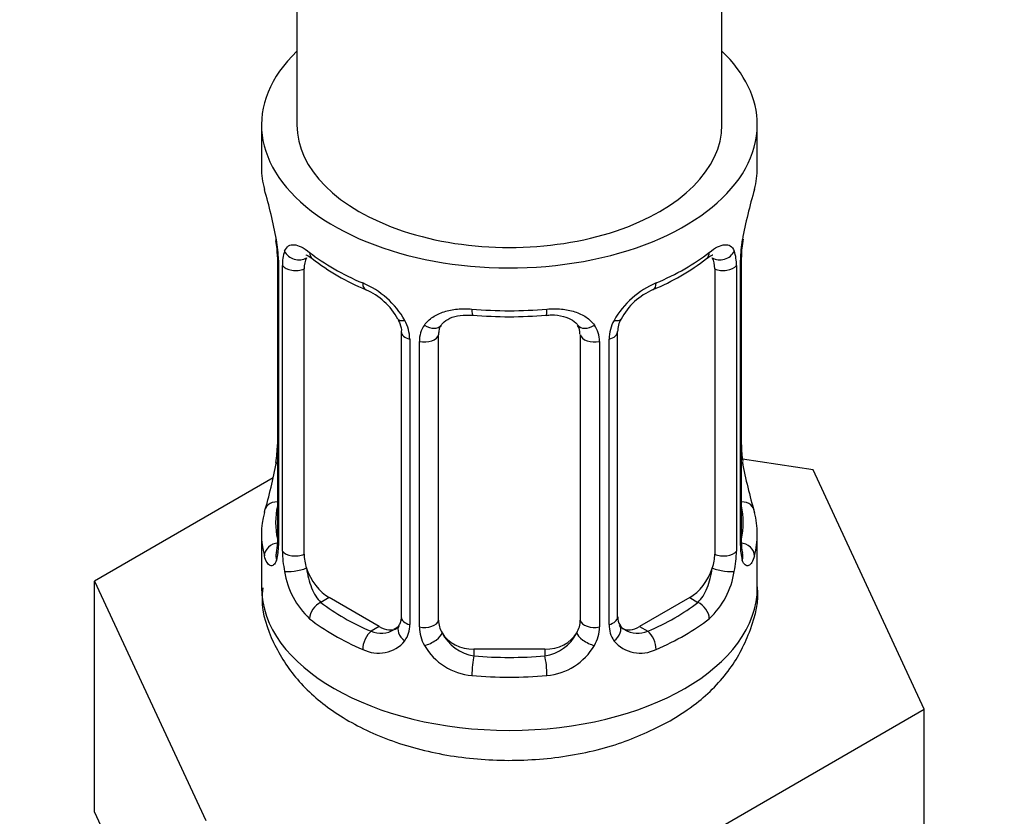
# Model space of a CAD drawing. Units: millimetres. Extents: x 0 to 1492, y 0 to 2766.
# Drawn here: x 296 to 323, y 323 to 345 of the extents above; entities that cross this region are included whole.
import ezdxf
from ezdxf import colors
from ezdxf.entities.mleader import LeaderData, LeaderLine
from ezdxf.math import Vec2, Vec3

# ---------------------------------------------------------------- set-up
doc = ezdxf.new("R2010")
doc.units = ezdxf.units.MM
doc.layers.add('DV5_Défaut', color=7, linetype='Continuous')
doc.layers.add('Défaut', color=7, linetype='Continuous')

# ---------------------------------------------------------------- blocks, each defined once
blk = doc.blocks.new('_DOT')
at = {"color": 0}
blk.add_line((0, 0), (-1, 0), dxfattribs=at)
at = {"color": 0, "const_width": 0.333}
blk.add_lwpolyline([(-0.1665, 0, 1), (0.1665, 0, 1)], format="xyb", close=True, dxfattribs=at)
blk = doc.blocks.new('SE4')
at = {"layer": 'DV5_Défaut', "color": 7, "linetype": 'Continuous'}
for p, q in [((315.506, 342.476), (315.506, 503.693)), ((303.506, 480.266), (303.506, 342.476)), ((302.506, 342.476), (302.506, 341.266)), ((316.506, 341.266), (316.506, 342.476)), ((302.907, 339.249), (302.915, 339.198)), ((302.957, 338.739), (302.957, 330.676)), ((302.984, 338.655), (302.984, 330.592)), ((316.028, 330.592), (316.028, 338.655)), ((316.056, 330.676), (316.056, 338.739)), ((303.097, 330.435), (303.097, 338.498)), ((303.708, 330.345), (303.708, 338.408)), ((315.305, 338.408), (315.305, 330.345)), ((315.916, 338.498), (315.916, 330.435)), ((306.453, 336.634), (306.453, 328.571)), ((306.692, 336.423), (306.692, 328.359)), ((307.506, 328.48), (307.506, 336.543)), ((311.506, 336.543), (311.506, 328.48)), ((312.321, 328.359), (312.321, 336.423)), ((312.56, 328.571), (312.56, 336.634)), ((306.964, 328.294), (306.964, 336.357)), ((312.048, 336.357), (312.048, 328.294)), ((318.079, 332.729), (316.09, 333.036)), ((302.836, 332.501), (297.795, 329.59)), ((321.217, 325.967), (318.079, 332.729)), ((302.506, 330.917), (302.506, 329.412)), ((316.506, 329.412), (316.506, 330.917)), ((297.795, 329.59), (300.933, 322.829)), ((297.795, 323.059), (297.795, 329.59)), ((304.415, 329.12), (304.186, 328.988)), ((305.829, 328.304), (304.415, 329.12)), ((314.597, 329.12), (313.183, 328.304)), ((314.597, 329.12), (314.826, 328.988)), ((305.829, 328.304), (305.6, 328.172)), ((313.183, 328.304), (313.412, 328.172)), ((308.506, 327.664), (308.506, 327.477)), ((310.506, 327.664), (308.506, 327.664)), ((310.506, 327.664), (310.506, 327.477)), ((312.644, 321.017), (321.217, 325.967)), ((321.217, 319.435), (321.217, 325.967)), ((297.795, 323.059), (299.364, 319.678))]:
    blk.add_line(p, q, dxfattribs=at)
for centre, radius, start, end in [((288.334, 336.46), 14.858, 10.7478, 16.3941), ((330.68, 336.46), 14.858, 163.606, 169.2521), ((300.654, 338.773), 2.3, 359.2743, 10.64), ((299.43, 338.614), 3.555, 0.6583, 9.9884), ((319.58, 338.615), 3.552, 170.0079, 179.3454), ((318.694, 338.742), 2.638, 168.9189, 180.0394), ((304.202, 338.542), 1.106, 160.4927, 182.2972), ((314.812, 338.543), 1.104, 357.6841, 19.526), ((307.98, 343.949), 6.628, 232.4269, 247.5029), ((311.006, 343.995), 6.68, 292.5567, 307.5134), ((304.389, 335.712), 2.495, 29.8198, 66.9998), ((304.733, 336.123), 1.839, 27.9912, 67.1588), ((314.624, 335.712), 2.495, 113.0004, 150.18), ((314.278, 336.136), 1.829, 112.9136, 152.3465), ((305.53, 336.402), 1.162, 1.0203, 28.275), ((309.506, 348.929), 11.873, 264.9977, 275.0023), ((313.482, 336.402), 1.161, 151.7186, 178.9861), ((313.218, 336.642), 0.656, 148.4608, 180.6481), ((307.749, 336.369), 0.785, 144.9712, 180.8641), ((311.22, 336.625), 0.277, 347.571, 41.4335), ((311.263, 336.369), 0.785, 359.1311, 35.0336), ((300.32, 333.44), 2.636, 348.918, 0.0388), ((318.404, 333.411), 2.346, 179.3289, 190.8113), ((288.334, 335.723), 14.858, 343.6059, 349.2522), ((330.68, 335.723), 14.858, 190.7479, 196.394), ((301.96, 330.631), 0.997, 345.6709, 2.7041), ((301.692, 330.551), 1.293, 343.3385, 1.8084), ((317.319, 330.551), 1.291, 178.1771, 196.676), ((317, 330.621), 0.943, 176.3991, 194.429), ((305.991, 330.461), 2.895, 180.5093, 191.9483), ((313.022, 330.461), 2.894, 348.0493, 359.4931), ((305.449, 330.214), 2.316, 188.7542, 226.8152), ((313.564, 330.214), 2.316, 313.1842, 351.2464), ((305.913, 328.345), 0.779, 325.2937, 1.0277), ((313.099, 328.345), 0.779, 178.9659, 214.7127), ((312.829, 328.521), 0.265, 167.8252, 221.7725), ((305.882, 328.863), 0.746, 247.8303, 300.1236), ((308.062, 328.31), 1.098, 180.837, 209.4908), ((308.684, 328.674), 1.21, 206.8319, 261.5389), ((310.334, 328.666), 1.202, 278.249, 333.3802), ((310.951, 328.31), 1.098, 330.5042, 359.168), ((313.127, 328.85), 0.735, 240.2718, 292.8078), ((305.807, 328.524), 0.972, 242.8666, 320.2121), ((308.594, 328.639), 1.723, 210.2871, 265.0453), ((310.418, 328.639), 1.723, 274.9548, 329.7127), ((313.206, 328.524), 0.972, 219.7872, 297.134)]:
    blk.add_arc(centre, radius, start, end, dxfattribs=at)
for centre, major_axis, ratio, start_param, end_param in [((309.506, 342.476), (7, 0), 0.57735, 2.600493, 6.283185), ((309.506, 342.476), (7, 0), 0.57735, 0, 0.5411), ((309.506, 342.476), (-6, 0), 0.57735, 0, 3.141593), ((309.506, 341.266), (7, 0), 0.57735, 3.141593, 3.293694), ((309.506, 341.266), (-7, 0), 0.57735, 2.989492, 3.141593), ((303.306, 339.31), (0.395, 0.063), 0.166114, 3.101115, 3.429422), ((315.706, 339.31), (-0.395, 0.063), 0.166114, 2.853764, 3.183489), ((303.522, 339.009), (0.373, -0.146), 0.85055, 3.855675, 5.740852), ((315.49, 339.009), (-0.373, -0.146), 0.85055, 0.542333, 2.42751), ((303.357, 338.739), (0.4, 0), 0.57735, 3.119687, 3.141591), ((303.357, 338.739), (0.4, 0), 0.57735, 3.141591, 3.513239), ((304.415, 338), (-0.5, 0.866), 0.57735, 0.338885, 0.785398), ((309.506, 341.266), (-7, 0), 0.57735, 0.633297, 0.937499), ((304.186, 339.011), (0.247, 0.314), 0.658162, 2.44473, 3.142154), ((309.506, 341.266), (7, 0), 0.57735, 5.345686, 5.649888), ((314.826, 339.011), (-0.247, 0.314), 0.658162, 3.141011, 3.838456), ((314.597, 338), (0.5, 0.866), 0.57735, 5.497787, 5.9443), ((315.656, 338.739), (-0.4, 0), 0.57735, 2.769946, 3.149122), ((303.463, 338.591), (0.4, 0), 0.57735, 3.555344, 5.371005), ((315.549, 338.591), (-0.4, 0), 0.57735, 0.912181, 2.727841), ((305.6, 338.195), (0.156, 0.368), 0.483207, 2.29088, 3.170849), ((313.412, 338.195), (-0.156, 0.368), 0.483207, 3.123075, 3.992305), ((309.506, 341.266), (-7, 0), 0.57735, 1.418695, 1.722897), ((308.506, 337.5), (0.035, 0.398), 0.123712, 2.191761, 3.141504), ((310.506, 337.5), (-0.035, 0.398), 0.123712, 3.141657, 4.091425), ((306.722, 337.162), (0.359, 0.176), 0.358003, 3.125406, 4.05706), ((312.29, 337.162), (-0.359, 0.176), 0.358003, 2.226125, 3.167348), ((307.244, 337.037), (-0.332, 0.222), 0.641506, 1.587428, 3.144074), ((311.769, 337.037), (0.332, 0.222), 0.641506, 3.148329, 4.695758), ((306.853, 336.634), (0.4, 0), 0.57735, 3.141318, 4.298637), ((307.109, 336.573), (0.4, 0), 0.57735, 4.340743, 6.156403), ((308.506, 336.543), (-1, 0), 0.816497, 6.156642, 6.283185), ((311.903, 336.573), (-0.4, 0), 0.57735, 0.126783, 1.942443), ((312.16, 336.634), (-0.4, 0), 0.57735, 1.984548, 3.146345), ((303.306, 332.873), (0.395, -0.063), 0.166114, 3.187669, 3.653865), ((315.706, 332.873), (-0.395, -0.063), 0.166114, 2.62932, 3.429422), ((302.982, 331.494), (0.387, -0.103), 0.80707, 1.846723, 3.352676), ((309.506, 331.243), (6.6, 0), 0.57735, 3.017713, 3.265472), ((316.03, 331.494), (-0.387, -0.103), 0.80707, 2.93051, 4.436462), ((309.506, 331.243), (-6.6, 0), 0.57735, 3.017713, 3.265472), ((309.506, 330.917), (7, 0), 0.57735, 2.989492, 3.293694), ((309.506, 330.917), (-7, 0), 0.57735, 2.989492, 3.293694), ((302.982, 330.339), (-0.387, -0.103), 0.80707, 4.501306, 6.072102), ((303.357, 330.676), (0.4, 0), 0.57735, 3.141593, 3.513239), ((315.656, 330.676), (-0.4, 0), 0.57735, 2.769946, 3.141593), ((316.03, 330.339), (0.387, -0.103), 0.80707, 0.211083, 1.781879), ((303.306, 330.26), (0.381, -0.123), 0.86268, 3.138331, 3.728142), ((303.463, 330.528), (-0.4, 0), 0.57735, 0.413752, 2.229412), ((304.415, 329.937), (-0.5, 0.866), 0.57735, 0.785398, 1.231911), ((314.597, 329.937), (0.5, 0.866), 0.57735, 5.051274, 5.497787), ((315.549, 330.528), (0.4, 0), 0.57735, 4.053773, 5.869434), ((315.706, 330.26), (-0.381, -0.123), 0.86268, 2.555043, 3.150874), ((303.522, 329.959), (-0.392, -0.078), 0.178244, 0.357599, 2.242775), ((304.415, 329.937), (0.5, -0.866), 0.57735, 4.373504, 5.497787), ((314.597, 329.937), (0.5, 0.866), 0.57735, 3.926991, 5.051274), ((315.49, 329.959), (0.392, -0.078), 0.178244, 4.04041, 5.925586), ((309.506, 329.412), (7, 0), 0.57735, 3.141593, 6.283185), ((304.186, 328.662), (-0.247, -0.314), 0.658162, 4.015526, 5.586322), ((309.506, 331.243), (-6.6, 0), 0.57735, 0.633297, 0.937499), ((309.506, 331.243), (6.6, 0), 0.57735, 5.345686, 5.649888), ((314.826, 328.662), (0.247, -0.314), 0.658162, 0.696863, 2.267659), ((309.506, 330.917), (-7, 0), 0.57735, 0.633297, 0.937499), ((306.722, 328.111), (0.333, -0.222), 0.670791, 3.123614, 4.652076), ((306.853, 328.571), (0.4, 0), 0.57735, 3.141593, 4.298637), ((307.109, 328.509), (-0.4, 0), 0.57735, 1.19915, 3.01481), ((308.506, 328.48), (1, 0), 0.816497, 3.141593, 3.588106), ((310.506, 328.48), (1, 0), 0.816497, 5.836672, 6.283185), ((311.903, 328.509), (0.4, 0), 0.57735, 3.268375, 5.084035), ((312.16, 328.571), (-0.4, 0), 0.57735, 1.984548, 3.141593), ((312.29, 328.111), (-0.333, -0.222), 0.670791, 1.631109, 3.16796), ((309.506, 330.917), (7, 0), 0.57735, 5.345686, 5.649888), ((305.6, 327.845), (-0.156, -0.368), 0.483207, 3.861676, 5.432473), ((305.829, 329.12), (-0.5, 0.866), 0.57735, 2.356194, 3.141593), ((307.244, 327.987), (-0.355, -0.185), 0.387288, 0.98259, 2.867767), ((308.506, 328.48), (-1, 0), 0.816497, 0.446513, 1.570796), ((310.506, 328.48), (1, 0), 0.816497, 4.712389, 5.836672), ((311.769, 327.987), (0.355, -0.185), 0.387288, 3.415419, 5.300595), ((313.183, 329.12), (0.5, 0.866), 0.57735, 3.162614, 3.926991), ((313.412, 327.845), (0.156, -0.368), 0.483207, 0.850713, 2.421509), ((308.506, 327.15), (-0.035, -0.398), 0.123712, 3.762557, 5.333353), ((309.506, 331.243), (-6.6, 0), 0.57735, 1.418695, 1.722897), ((310.506, 327.15), (0.035, -0.398), 0.123712, 0.949832, 2.520628), ((309.506, 330.917), (7, 0), 0.57735, 4.560288, 4.86449)]:
    blk.add_ellipse(centre, major_axis=major_axis, ratio=ratio, start_param=start_param, end_param=end_param, dxfattribs=at)
for points, knots in [([(303.16, 338.912), (303.188, 338.978), (303.224, 339.024), (303.314, 339.083), (303.367, 339.095), (303.487, 339.085), (303.555, 339.064), (303.701, 338.991), (303.78, 338.94), (303.864, 338.874)], [0, 0, 0, 0, 0.25, 0.25, 0.5, 0.5, 0.75, 0.75, 1, 1, 1, 1]), ([(315.149, 338.874), (315.232, 338.94), (315.31, 338.991), (315.457, 339.064), (315.525, 339.085), (315.645, 339.095), (315.698, 339.083), (315.788, 339.025), (315.825, 338.978), (315.853, 338.912)], [0, 0, 0, 0, 0.25, 0.25, 0.5, 0.5, 0.75, 0.75, 1, 1, 1, 1]), ([(303.758, 338.805), (303.757, 338.805), (303.76, 338.805), (303.816, 338.786), (303.895, 338.727), (303.941, 338.693)], [0, 0, 0, 0, 0.123863, 0.580282, 1, 1, 1, 1]), ([(315.069, 338.687), (315.103, 338.714), (315.176, 338.776), (315.245, 338.804), (315.255, 338.804), (315.254, 338.804)], [0, 0, 0, 0, 0.290579, 0.763485, 1, 1, 1, 1]), ([(307.106, 336.82), (307.169, 336.908), (307.249, 336.982), (307.437, 337.108), (307.545, 337.158), (307.779, 337.233), (307.906, 337.258), (308.169, 337.283), (308.307, 337.284), (308.446, 337.271)], [0, 0, 0, 0, 0.25, 0.25, 0.5, 0.5, 0.75, 0.75, 1, 1, 1, 1]), ([(310.567, 337.271), (310.706, 337.284), (310.842, 337.283), (311.105, 337.258), (311.233, 337.233), (311.466, 337.158), (311.575, 337.108), (311.763, 336.983), (311.843, 336.908), (311.906, 336.82)], [0, 0, 0, 0, 0.25, 0.25, 0.5, 0.5, 0.75, 0.75, 1, 1, 1, 1]), ([(306.354, 336.985), (306.378, 336.94), (306.437, 336.826), (306.462, 336.692), (306.452, 336.636), (306.452, 336.635)], [0, 0, 0, 0, 0.327205, 0.993187, 1, 1, 1, 1]), ([(307.583, 336.812), (307.596, 336.835), (307.64, 336.908), (307.807, 337.018), (308.114, 337.109), (308.339, 337.104), (308.472, 337.1)], [0, 0, 0, 0, 0.110985, 0.416375, 0.703367, 1, 1, 1, 1]), ([(310.541, 337.094), (310.598, 337.1), (310.762, 337.119), (311.046, 337.075), (311.303, 336.963), (311.422, 336.855), (311.449, 336.79), (311.453, 336.779)], [0, 0, 0, 0, 0.118606, 0.39615, 0.674618, 0.955172, 1, 1, 1, 1]), ([(302.93, 330.181), (302.908, 330.116), (302.88, 330.071), (302.818, 330.019), (302.786, 330.013), (302.722, 330.036), (302.69, 330.066), (302.634, 330.16), (302.608, 330.224), (302.587, 330.304)], [0, 0, 0, 0, 0.25, 0.25, 0.5, 0.5, 0.75, 0.75, 1, 1, 1, 1]), ([(302.927, 330.392), (302.924, 330.382), (302.92, 330.366), (302.918, 330.362), (302.918, 330.362)], [0, 0, 0, 0, 0.546899, 1, 1, 1, 1]), ([(316.425, 330.304), (316.404, 330.224), (316.379, 330.161), (316.322, 330.066), (316.291, 330.036), (316.227, 330.013), (316.194, 330.019), (316.133, 330.071), (316.105, 330.116), (316.082, 330.181)], [0, 0, 0, 0, 0.25, 0.25, 0.5, 0.5, 0.75, 0.75, 1, 1, 1, 1]), ([(316.094, 330.363), (316.094, 330.362), (316.092, 330.366), (316.088, 330.381), (316.086, 330.389)], [0, 0, 0, 0, 0.591907, 1, 1, 1, 1]), ([(303.777, 329.953), (303.792, 329.856), (303.81, 329.761), (303.858, 329.573), (303.887, 329.482), (303.989, 329.228), (304.079, 329.084), (304.186, 328.988)], [0, 0, 0, 0, 0.25, 0.25, 0.5, 0.5, 1, 1, 1, 1]), ([(314.826, 328.988), (314.88, 329.036), (314.928, 329.095), (315.017, 329.233), (315.057, 329.312), (315.159, 329.566), (315.206, 329.76), (315.235, 329.953)], [0, 0, 0, 0, 0.25, 0.25, 0.5, 0.5, 1, 1, 1, 1]), ([(314.042, 325.638), (314.323, 325.813), (314.926, 326.201), (315.78, 327.064), (316.337, 328.173), (316.572, 329.044), (316.504, 329.428), (316.502, 329.436)], [0, 0, 0, 0, 0.182795, 0.469169, 0.736068, 0.995119, 1, 1, 1, 1]), ([(302.546, 329.398), (302.533, 329.277), (302.484, 328.778), (302.804, 327.824), (303.482, 326.767), (304.5, 325.873), (305.815, 325.166), (307.399, 324.687), (309.147, 324.482), (310.914, 324.57), (312.632, 324.946), (313.529, 325.38), (314.042, 325.638)], [0, 0, 0, 0, 0.025819, 0.123578, 0.219292, 0.319524, 0.42783, 0.541886, 0.65656, 0.771324, 0.88735, 1, 1, 1, 1])]:
    blk.add_open_spline(points, degree=3, knots=knots, dxfattribs=at)
for points in [[(307.526, 336.646), (307.53, 336.736), (307.55, 336.79), (307.587, 336.809)], [(306.384, 328.337), (306.372, 328.29), (306.325, 328.255), (306.245, 328.231)], [(306.451, 328.572), (306.44, 328.431), (306.418, 328.355), (306.382, 328.343)], [(312.766, 328.223), (312.708, 328.229), (312.666, 328.27), (312.638, 328.346)]]:
    blk.add_open_spline(points, degree=3, dxfattribs=at)

msp = doc.modelspace()

# ---------------------------------------------------------------- block references
at = {"layer": 'Défaut'}
msp.add_blockref('SE4', (0, 0), dxfattribs=at)

# ---------------------------------------------------------------- leaders
at = {"layer": 'Défaut', "color": 7, "linetype": 'Continuous'}
ml = msp.add_multileader_mtext('Standard', dxfattribs=at)
ml.set_content('{\\pxsm0.9;\\fSolid Edge ISO|b1||i0||c0|p34;\\W1.;13/03/2024\\P}', color=256)
ml.set_leader_properties()
ml.set_arrow_properties(name='DOT')
ml.build(insert=Vec2(0, 0))
ml.multileader.update_dxf_attribs({"leader_type": 0, "dogleg_length": 0, "arrow_head_size": 12})
ctx = ml.context
ctx.base_point, ctx.char_height, ctx.arrow_head_size = Vec3(1404.664, 2759.459), 12, 12
notes = []
notes.append((ctx, [(0, (0, 0, 0), (0, 0), (1, 0), 1, [])]))
ctx.mtext.insert = Vec3(1406.664, 2765.459)
for ctx, leaders in notes:
    for number, flags, end, landing, length, lines in leaders:
        leader = LeaderData()
        leader.index, (leader.has_last_leader_line, leader.has_dogleg_vector, leader.attachment_direction) = number, flags
        leader.last_leader_point, leader.dogleg_vector, leader.dogleg_length = Vec3(end), Vec3(landing), length
        for number, points, colour, breaks in lines:
            line = LeaderLine()
            line.index, line.vertices, line.color, line.breaks = number, Vec3.list(points), colors.encode_raw_color(colour), breaks
            leader.lines.append(line)
        ctx.leaders.append(leader)

doc.saveas('drawing.dxf')
